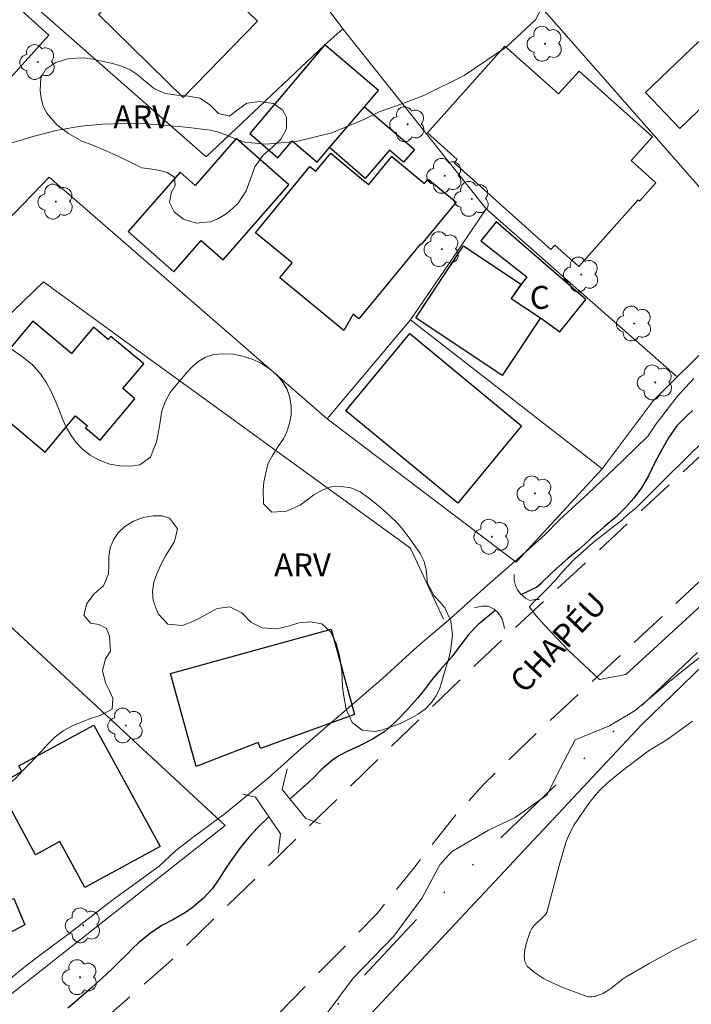
# Model space of a CAD drawing. Units: metres. Extents: x 284097 to 284612, y 1656053 to 1656618.
# Drawn here: x 284463 to 284507, y 1656512 to 1656577 of the extents above; entities that cross this region are included whole.
import ezdxf

# ---------------------------------------------------------------- set-up
doc = ezdxf.new("R2010")
doc.units = ezdxf.units.M
doc.header["$MEASUREMENT"] = 0
doc.linetypes.add('DIVIDE', pattern=[1.25, 0.5, -0.25, 0, -0.25, 0, -0.25])
doc.linetypes.add('HIDDEN', pattern=[0.375, 0.25, -0.125])
for name, color, linetype, lineweight, true_color in [('Arvores_Isoladas', 7, 'Continuous', 18, 0x00ff33), ('Curvas_Intermediarias', 7, 'Continuous', 9, 0x783c14), ('Topon_Vegetacao', 7, 'Continuous', 9, 0x00ff33), ('Vegetacao', 7, 'Orla8', 9, 0x00ff33)]:
    doc.layers.add(name, color=color, linetype=linetype, lineweight=lineweight, true_color=true_color)
for name, color, linetype, lineweight in [('Bueiro', 8, 'Continuous', 18), ('Cerca', 8, 'Cerca', 20), ('Edificacoes', 7, 'Continuous', 30), ('Nao_Pavimentada_S_Mfio', 10, 'HIDDEN', 15), ('Ponte', 8, 'Continuous', 18), ('Rio_Perene', 5, 'Continuous', 25), ('Topon_de_Vias', 7, 'Continuous', 9), ('Topon_Fundacao_Const_Ruinas', 7, 'Continuous', 9), ('Vala', 5, 'DIVIDE', 25)]:
    doc.layers.add(name, color=color, linetype=linetype, lineweight=lineweight)
doc.styles.add('Arial', font='arial.ttf', dxfattribs={"height": 1.5})
doc.styles.get("Standard").update_dxf_attribs({"font": 'arial.ttf'})
doc.linetypes.add('Cerca', pattern='A,10,0,["X",Standard,S=1,R=0,X=0,Y=-0.5],0.1', length=10.1)
doc.linetypes.add('Orla8', pattern='A,6,-0.5,["V",Standard,S=1,R=0,X=-0.5,Y=-1],-0.5,6,-0.5,["V",Standard,S=1,R=0,X=-0.5,Y=-1],-0.5', length=14)

# ---------------------------------------------------------------- blocks, each defined once
blk = doc.blocks.new('Arvore')
at = {"layer": 'Arvores_Isoladas'}
blk.add_lwpolyline([(-0.718, 0.493, 0.872324), (-0.722, -0.551, 0.862983), (0.284, -0.827, 0.900105), (0.89, 0.029, 0.863155), (0.262, 0.861, 0.882486)], format="xyb", close=True, dxfattribs=at)
blk.add_circle((0, 0), 0.0286, dxfattribs=at)

msp = doc.modelspace()

# ---------------------------------------------------------------- linework, layer by layer
at = {"layer": 'Bueiro', "flags": 128}
for points in [[(284495.402, 1656540.403), (284495.391, 1656540.037), (284495.478, 1656539.694), (284495.611, 1656539.399), (284495.827, 1656539.117), (284496.133, 1656538.857), (284496.417, 1656538.719), (284496.773, 1656538.771), (284497.026, 1656538.781)], [(284492.796, 1656538.226), (284493.258, 1656538.334), (284493.684, 1656538.333), (284494.09, 1656538.145), (284494.344, 1656537.908), (284494.586, 1656537.543), (284494.705, 1656537.184), (284494.757, 1656536.877)]]:
    msp.add_lwpolyline(points, dxfattribs=at)
at = {"layer": 'Cerca', "flags": 128}
for points in [[(284484.152, 1656576.168), (284475.704, 1656587.495), (284463.254, 1656604.188)], [(284512.747, 1656559.885), (284504.566, 1656569.19), (284483.287, 1656593.393), (284493.089, 1656601.101)], [(284580.165, 1656580.456), (284565.533, 1656594.65), (284564.417, 1656593.27), (284566.383, 1656591.251), (284563.088, 1656587.481), (284561.547, 1656588.862), (284537.702, 1656563.419), (284503.751, 1656530.567), (284484.13, 1656509.644), (284461.533, 1656484.201), (284455.757, 1656477.649), (284451.62, 1656468.756), (284448.575, 1656458.381), (284447.045, 1656447.691), (284440.915, 1656374.607)], [(284447.615, 1656592.009), (284475.19, 1656567.784), (284482.99, 1656575.127), (284484.152, 1656576.168)], [(284436.805, 1656583.418), (284447.301, 1656575.128), (284449.327, 1656573.528), (284450.108, 1656572.911), (284460.036, 1656565.071), (284462.04, 1656563.488), (284464.914, 1656566.458), (284483.126, 1656550.614)], [(284484.152, 1656576.168), (284493.57, 1656564.364)], [(284493.57, 1656564.364), (284491.971, 1656562.025), (284488.604, 1656557.099)], [(284506.091, 1656553.355), (284500.188, 1656558.546), (284493.57, 1656564.364)], [(284512.747, 1656559.885), (284506.091, 1656553.355)], [(284490.773, 1656537.492), (284488.602, 1656542.135), (284469.126, 1656556.251), (284469.11, 1656556.262), (284464.526, 1656559.585), (284462.613, 1656557.726), (284452.071, 1656546.533)], [(284488.604, 1656557.099), (284483.126, 1656550.614)], [(284501.166, 1656547.346), (284488.604, 1656557.099)], [(284501.166, 1656547.346), (284504.503, 1656551.797), (284506.091, 1656553.355)], [(284483.126, 1656550.614), (284495.523, 1656541.23), (284501.166, 1656547.346)], [(284426.082, 1656515.968), (284448.13, 1656499.803), (284461.575, 1656512.289), (284476.446, 1656523.971), (284452.071, 1656546.533)]]:
    msp.add_lwpolyline(points, dxfattribs=at)
at = {"layer": 'Curvas_Intermediarias', "flags": 128}
for points, elevation in [([(284497.233, 1656577.586), (284496.79, 1656576.766), (284494.892, 1656574.986), (284492.124, 1656573.109), (284489.476, 1656571.793), (284487.609, 1656571.11), (284486.554, 1656570.741), (284485.533, 1656570.231), (284483.442, 1656569.353), (284481.129, 1656568.777), (284479.102, 1656568.613), (284477.725, 1656568.748), (284476.738, 1656569.112), (284476.56, 1656569.197), (284476.018, 1656569.4), (284475.458, 1656569.528), (284474.069, 1656569.706), (284472.659, 1656569.845), (284471.238, 1656569.934), (284469.815, 1656569.963), (284468.401, 1656569.922), (284467.003, 1656569.8), (284465.452, 1656569.535), (284463.914, 1656569.147), (284460.855, 1656568.211)], 8), ([(284461.87, 1656513.513), (284463.24, 1656514.65), (284464.353, 1656515.52), (284466.216, 1656516.888), (284469.096, 1656519.118), (284472.109, 1656521.302), (284473.204, 1656522.335), (284474.258, 1656523.144), (284476.447, 1656524.761), (284479.268, 1656527.059), (284481.413, 1656528.988), (284483.759, 1656531.014), (284486.777, 1656533.626), (284489.063, 1656535.691), (284489.642, 1656536.19), (284491.212, 1656537.54), (284493.658, 1656539.721), (284496.138, 1656541.884), (284497.422, 1656543.04), (284498.376, 1656544.005), (284500.232, 1656545.706), (284502.485, 1656547.85), (284504.178, 1656549.491), (284504.717, 1656550.282), (284505.292, 1656551.05), (284506.084, 1656552.075), (284507.183, 1656553.262)], 7), ([(284508.593, 1656549.897), (284506.997, 1656548.355), (284505.026, 1656546.422), (284503.344, 1656544.747), (284502.854, 1656544.339), (284502.435, 1656543.957), (284501.681, 1656543.386), (284500.568, 1656542.517), (284499.362, 1656541.424), (284498.511, 1656540.513), (284498.099, 1656540.033), (284497.557, 1656539.473), (284497.045, 1656538.951), (284496.633, 1656538.569), (284496.41, 1656538.304), (284496.832, 1656537.713), (284497.354, 1656537.118), (284498.282, 1656536.143), (284498.94, 1656535.451)], 7), ([(284515.594, 1656545.659), (284502.72, 1656533.854), (284501.002, 1656533.532), (284498.94, 1656535.451)], 7), ([(284507.36, 1656516.517), (284506.58, 1656516.157), (284505.8, 1656515.767), (284504.259, 1656514.927), (284502.739, 1656514.046), (284502.478, 1656513.876), (284501.728, 1656513.286), (284501.478, 1656513.106), (284501.218, 1656512.956), (284500.858, 1656512.816), (284500.668, 1656512.766), (284500.478, 1656512.746), (284500.298, 1656512.746), (284500.118, 1656512.786), (284498.707, 1656513.306), (284497.997, 1656513.606), (284497.316, 1656513.946), (284496.726, 1656514.327), (284496.246, 1656514.757), (284496.106, 1656515.047), (284496.056, 1656515.397), (284496.096, 1656515.797), (284496.186, 1656516.217), (284496.316, 1656516.627), (284496.436, 1656516.988), (284496.546, 1656517.208), (284496.696, 1656517.398), (284497.266, 1656517.948), (284497.446, 1656518.138), (284497.536, 1656518.268), (284498.347, 1656521.339), (284498.777, 1656522.85), (284498.907, 1656523.18), (284499.287, 1656523.95), (284500.128, 1656525.161), (284500.408, 1656525.551), (284500.698, 1656525.931), (284501.018, 1656526.281), (284501.498, 1656526.731), (284501.998, 1656527.162), (284502.508, 1656527.572), (284504.089, 1656528.762), (284504.319, 1656528.922), (284505.26, 1656529.483), (284505.49, 1656529.633), (284507.08, 1656530.793)], 7)]:
    msp.add_lwpolyline(points, dxfattribs=dict(at, elevation=elevation))
at = {"layer": 'Edificacoes', "flags": 128}
for points in [[(284478.569, 1656576.667), (284473.701, 1656571.676), (284468.132, 1656577.108), (284470.862, 1656579.907), (284469.953, 1656580.793), (284472.005, 1656582.897), (284473.391, 1656581.546), (284475.108, 1656583.306), (284476.995, 1656581.465), (284475.364, 1656579.793)], [(284464.883, 1656575.762), (284459.831, 1656580.315), (284456.314, 1656576.413), (284461.365, 1656571.859)], [(284504.005, 1656571.989), (284507.497, 1656575.345), (284509.752, 1656572.998), (284506.26, 1656569.642)], [(284482.99, 1656575.127), (284478.053, 1656569.301), (284479.896, 1656567.721), (284480.85, 1656568.834), (284482.476, 1656567.439), (284483.288, 1656568.385), (284485.585, 1656571.065), (284486.49, 1656572.12)], [(284497.801, 1656561.714), (284491.465, 1656567.379), (284491.667, 1656567.605), (284489.706, 1656569.358), (284494.79, 1656575.044), (284498.307, 1656571.9), (284499.649, 1656573.401), (284504.462, 1656569.098), (284503.062, 1656567.533), (284504.689, 1656566.078), (284503.618, 1656564.88), (284503.532, 1656564.957), (284499.631, 1656560.595), (284498.058, 1656562.002)], [(284483.288, 1656568.385), (284485.585, 1656571.065), (284488.858, 1656568.26), (284488.145, 1656567.428), (284487.222, 1656568.22), (284485.637, 1656566.371)], [(284470.079, 1656562.881), (284473.077, 1656560.254), (284474.87, 1656562.3), (284476.311, 1656561.038), (284480.62, 1656565.956), (284477.171, 1656568.978), (284474.48, 1656565.907), (284473.491, 1656566.774)], [(284484.232, 1656556.397), (284480.03, 1656559.858), (284480.835, 1656560.835), (284478.434, 1656562.812), (284482.007, 1656567.151), (284482.392, 1656566.834), (284483.365, 1656568.014), (284485.525, 1656566.235), (284485.861, 1656565.959), (284487.373, 1656567.795), (284489.516, 1656566.031), (284489.76, 1656566.328), (284491.589, 1656564.822), (284489.299, 1656562.041), (284489.258, 1656562.075), (284485.212, 1656557.162), (284484.844, 1656557.465)], [(284495.205, 1656558.507), (284497.127, 1656557.222), (284498.396, 1656556.311), (284500.095, 1656558.441), (284494.216, 1656563.512), (284493.211, 1656562.282), (284496.226, 1656559.925), (284495.864, 1656559.422)], [(284494.608, 1656553.451), (284488.939, 1656557.238), (284492.085, 1656561.948), (284495.831, 1656559.445), (284495.205, 1656558.507), (284497.127, 1656557.222)], [(284471.103, 1656554.212), (284468.956, 1656556.016), (284468.778, 1656555.805), (284467.816, 1656556.614), (284466.369, 1656554.892), (284463.835, 1656557.022), (284459.939, 1656552.388), (284464.638, 1656548.438), (284466.632, 1656550.809), (284467.412, 1656550.154), (284467.298, 1656550.018), (284468.253, 1656549.215), (284470.529, 1656551.923), (284469.731, 1656552.593)], [(284484.367, 1656551.127), (284488.546, 1656556.202), (284495.883, 1656550.161), (284491.703, 1656545.085)], [(284474.543, 1656527.826), (284472.861, 1656533.921), (284483.387, 1656536.826), (284484.93, 1656531.238), (284478.753, 1656529.004), (284478.62, 1656529.401)], [(284467.843, 1656530.55), (284472.183, 1656522.594), (284467.241, 1656519.899), (284465.6, 1656522.908), (284464.014, 1656522.042), (284461.509, 1656526.635), (284463.119, 1656527.513), (284462.926, 1656527.868)], [(284455.505, 1656519.753), (284453.573, 1656524.408), (284453.284, 1656524.288), (284451.707, 1656523.634), (284451.036, 1656525.252), (284458.244, 1656528.242), (284462.093, 1656518.965), (284462.592, 1656519.172), (284463.301, 1656517.463), (284459.179, 1656515.288), (284456.72, 1656520.278)]]:
    msp.add_lwpolyline(points, close=True, dxfattribs=at)
at = {"layer": 'Nao_Pavimentada_S_Mfio', "ltscale": 10, "flags": 128}
for points in [[(284565.626, 1656613.07), (284560.958, 1656606.635), (284549.488, 1656591.901), (284534.26, 1656574.24), (284523.163, 1656563.353), (284508.763, 1656549.264), (284492.714, 1656534.353), (284472.72, 1656514.957), (284453.828, 1656498.399), (284447.223, 1656490.255), (284444.011, 1656485.587), (284441.439, 1656479.453), (284439.323, 1656472.676), (284437.848, 1656464.892), (284437.015, 1656457.564), (284436.173, 1656444.1), (284434.807, 1656421.355), (284434.435, 1656420.674), (284434.073, 1656420.271), (284433.722, 1656420.083), (284433.657, 1656420.013), (284433.445, 1656419.915), (284433.063, 1656419.836), (284432.522, 1656419.916), (284431.712, 1656420.2), (284431.045, 1656420.538), (284405.993, 1656432.455), (284378.874, 1656444.874)], [(284573.745, 1656613.081), (284567.981, 1656604.517), (284563.439, 1656598.545), (284561.676, 1656596.249), (284561.607, 1656595.897), (284561.679, 1656595.415), (284561.919, 1656594.763), (284563.219, 1656592.882), (284565.565, 1656590.316), (284564.014, 1656588.541), (284563.324, 1656589.277), (284562.231, 1656590.126), (284561.331, 1656590.591), (284559.938, 1656591.057), (284558.9, 1656591.222), (284558.326, 1656591.141), (284557.725, 1656590.841), (284557.099, 1656590.287), (284556.752, 1656589.835), (284550.066, 1656581.821), (284545.826, 1656577.044), (284538.094, 1656569.032), (284532.706, 1656563.21), (284528.267, 1656558.732), (284523.379, 1656554.254), (284517.48, 1656549.395), (284512.906, 1656544.919), (284496.847, 1656529.999), (284493.391, 1656526.647), (284491.474, 1656524.554), (284488.72, 1656521.062), (284486.386, 1656518.175), (284478.453, 1656510.122), (284469.728, 1656501.558), (284464.642, 1656496.717), (284459.555, 1656491.643), (284455.214, 1656486.476), (284452.833, 1656482.843), (284450.264, 1656478.373), (284447.647, 1656472.922), (284445.262, 1656465.842), (284443.715, 1656459.598), (284442.818, 1656454.196), (284442.165, 1656443.733), (284440.106, 1656409.468), (284437.956, 1656376.107), (284436.411, 1656353.038), (284435.992, 1656331.449), (284435.159, 1656315.26), (284435.452, 1656313.264), (284435.82, 1656312.081), (284436.78, 1656310.896), (284437.888, 1656310.452), (284439.856, 1656310.283)]]:
    msp.add_lwpolyline(points, dxfattribs=at)
at = {"layer": 'Ponte', "flags": 128}
for points in [[(284480.52, 1656527.671), (284480.19, 1656526.33), (284481.742, 1656524.423), (284482.692, 1656524.076)], [(284477.601, 1656526.022), (284478.429, 1656525.822), (284480.075, 1656523.417), (284479.926, 1656522.155)]]:
    msp.add_lwpolyline(points, dxfattribs=at)
at = {"layer": 'Rio_Perene', "flags": 128}
for points in [[(284507.08, 1656551.162), (284506.715, 1656550.82), (284506.071, 1656550.157), (284505.52, 1656549.362), (284505.045, 1656548.523), (284504.607, 1656547.706), (284504.197, 1656546.888), (284503.744, 1656546.098), (284503.242, 1656545.424), (284502.704, 1656544.812), (284502.06, 1656544.179), (284501.305, 1656543.527), (284500.873, 1656543.163), (284500.443, 1656542.785), (284500.028, 1656542.4), (284499.64, 1656542.051), (284498.922, 1656541.456), (284498.166, 1656540.806), (284497.787, 1656540.436)], [(284495.852, 1656539.096), (284496.855, 1656539.584), (284497.193, 1656539.856), (284497.787, 1656540.436)], [(284494.167, 1656538.073), (284493.75, 1656537.716), (284493.046, 1656537.127), (284492.426, 1656536.504), (284491.901, 1656535.799), (284491.287, 1656535.004), (284490.938, 1656534.603), (284490.595, 1656534.212), (284489.978, 1656533.485), (284489.378, 1656532.708), (284489.054, 1656532.31), (284488.696, 1656531.896), (284488.341, 1656531.505), (284487.985, 1656531.12), (284487.624, 1656530.755), (284486.906, 1656530.134), (284486.111, 1656529.611), (284485.302, 1656529.208), (284484.409, 1656528.789), (284483.938, 1656528.544), (284483.5, 1656528.276), (284482.775, 1656527.658), (284482.235, 1656527.078), (284481.658, 1656526.536), (284481.543, 1656526.446)], [(284480.702, 1656525.701), (284481.543, 1656526.446)], [(284479.314, 1656524.529), (284478.562, 1656523.812)], [(284478.562, 1656523.812), (284478.025, 1656523.226), (284477.422, 1656522.499), (284476.927, 1656521.805), (284476.493, 1656521.174), (284476.075, 1656520.503), (284475.608, 1656519.827), (284475.031, 1656519.213), (284474.275, 1656518.563), (284473.854, 1656518.271), (284473.023, 1656517.792), (284472.294, 1656517.405), (284471.541, 1656516.903), (284470.772, 1656516.278), (284470.373, 1656515.902), (284469.971, 1656515.492), (284469.548, 1656515.065), (284469.101, 1656514.629), (284468.639, 1656514.204), (284468.175, 1656513.785), (284467.697, 1656513.354), (284467.191, 1656512.903), (284466.666, 1656512.444), (284466.121, 1656511.999)]]:
    msp.add_lwpolyline(points, dxfattribs=at)
at = {"layer": 'Vala', "ltscale": 10, "flags": 128}
msp.add_lwpolyline([(284560.622, 1656589.667), (284557.36, 1656585.775), (284551.238, 1656579.662), (284544.795, 1656572.87), (284539.413, 1656566.517), (284531.99, 1656559.724), (284524.627, 1656552.312), (284519.155, 1656547.72), (284517.855, 1656545.929), (284514.263, 1656541.857), (284507.951, 1656535.805), (284503.859, 1656531.924), (284498.047, 1656526.551), (284489.073, 1656517.908), (284481.34, 1656509.575), (284472.607, 1656500.001), (284468.395, 1656494.509), (284462.273, 1656487.586), (284458.551, 1656483.284), (284457.691, 1656482.284), (284453.609, 1656477.582), (284451.778, 1656474.271), (284450.418, 1656470.559), (284448.987, 1656467.598), (284447.747, 1656463.827), (284446.136, 1656458.454), (284445.206, 1656454.003), (284444.636, 1656448.631), (284444.015, 1656442.568), (284443.885, 1656438.617), (284443.695, 1656431.874), (284443.375, 1656423.531), (284442.865, 1656417.908), (284442.495, 1656412.226), (284441.799, 1656404.125)], dxfattribs=at)
at = {"layer": 'Vegetacao', "flags": 128}
for points in [[(284470.977, 1656567.07), (284470.459, 1656567.33), (284469.563, 1656567.757), (284469.035, 1656568.008), (284468.538, 1656568.224), (284468.038, 1656568.439), (284467.529, 1656568.638), (284467.042, 1656568.814), (284466.17, 1656569.314), (284465.409, 1656569.882), (284464.744, 1656570.653), (284464.522, 1656571.106), (284464.387, 1656571.594), (284464.321, 1656572.129), (284464.37, 1656572.962), (284464.68, 1656573.528), (284465.353, 1656573.955), (284466.202, 1656574.221), (284467.215, 1656574.275), (284467.773, 1656574.178), (284468.367, 1656574.058), (284468.982, 1656573.911), (284469.612, 1656573.736), (284470.208, 1656573.479), (284470.684, 1656573.168), (284471.095, 1656572.828), (284471.816, 1656572.249), (284472.542, 1656571.924), (284473.299, 1656571.834), (284474.037, 1656571.751), (284474.787, 1656571.627), (284475.429, 1656571.21), (284476.005, 1656570.627), (284476.735, 1656570.457), (284477.262, 1656570.855), (284477.877, 1656571.291), (284478.716, 1656571.413), (284479.604, 1656571.278), (284480.219, 1656570.836), (284480.466, 1656570.35), (284480.471, 1656569.61), (284480.089, 1656568.947), (284479.574, 1656568.443), (284478.928, 1656567.901), (284478.387, 1656567.118), (284478.077, 1656566.284), (284477.831, 1656565.553), (284477.305, 1656564.752), (284476.893, 1656564.345), (284476.437, 1656563.995), (284475.97, 1656563.71), (284475.488, 1656563.53), (284474.545, 1656563.438), (284473.719, 1656563.696), (284473.098, 1656564.185), (284472.797, 1656564.782), (284472.914, 1656565.413), (284473.174, 1656565.91), (284473.134, 1656566.449), (284472.647, 1656566.764), (284472.07, 1656566.91), (284471.485, 1656566.986)], [(284468.921, 1656535.386), (284468.609, 1656534.881), (284468.41, 1656534.129), (284468.608, 1656533.304), (284468.863, 1656532.798), (284469.087, 1656532.298), (284469.029, 1656531.591), (284468.249, 1656531.169), (284467.679, 1656530.991), (284467.061, 1656530.755), (284466.439, 1656530.502), (284465.834, 1656530.174), (284465.295, 1656529.779), (284464.831, 1656529.311), (284464.392, 1656528.818), (284463.995, 1656528.403), (284463.607, 1656528.013), (284463.235, 1656527.644), (284462.652, 1656526.992), (284462.013, 1656526.491), (284461.538, 1656526.329), (284460.686, 1656526.279), (284460.157, 1656526.387), (284459.653, 1656526.599), (284459.148, 1656526.853), (284458.579, 1656527.127), (284457.95, 1656527.333), (284457.319, 1656527.429), (284456.727, 1656527.443), (284456.156, 1656527.428), (284455.61, 1656527.459), (284455.087, 1656527.528), (284454.528, 1656527.541), (284453.912, 1656527.527), (284453.248, 1656527.392), (284452.624, 1656527.204), (284452.019, 1656526.982), (284451.458, 1656526.764), (284450.905, 1656526.539), (284450.407, 1656526.313), (284449.867, 1656526.236), (284449.244, 1656526.071), (284448.657, 1656525.717), (284448.098, 1656525.206), (284447.632, 1656524.745), (284447.214, 1656524.306), (284446.766, 1656523.874), (284446.248, 1656523.537), (284445.691, 1656523.293), (284445.108, 1656523.139), (284444.529, 1656523.14), (284443.974, 1656523.252), (284443.244, 1656523.792), (284443.107, 1656524.513), (284443.374, 1656525.378), (284443.656, 1656525.827), (284443.903, 1656526.27), (284444.025, 1656527.151), (284443.857, 1656528.138), (284444.303, 1656528.892), (284444.838, 1656529.065), (284445.515, 1656529.066), (284446.27, 1656528.98), (284447.042, 1656528.922), (284447.818, 1656528.974), (284448.555, 1656529.077), (284449.234, 1656529.272), (284449.882, 1656529.443), (284450.443, 1656529.661), (284451.005, 1656529.915), (284451.564, 1656530.113), (284452.139, 1656530.255), (284452.739, 1656530.366), (284453.357, 1656530.45), (284454.016, 1656530.557), (284454.645, 1656530.705), (284455.248, 1656530.925), (284455.766, 1656531.171), (284456.241, 1656531.499), (284456.68, 1656531.827), (284457.085, 1656532.147), (284457.737, 1656532.831), (284458.124, 1656533.706), (284458.295, 1656534.6), (284458.198, 1656535.353), (284458, 1656536.275), (284457.847, 1656536.779), (284457.239, 1656537.463), (284456.408, 1656538.056), (284455.918, 1656538.306), (284455.419, 1656538.456), (284454.893, 1656538.66), (284454.371, 1656538.9), (284453.819, 1656539.169), (284453.316, 1656539.511), (284452.892, 1656539.958), (284452.487, 1656540.272), (284451.972, 1656540.424), (284451.434, 1656540.541), (284450.951, 1656540.795), (284450.551, 1656541.139), (284449.994, 1656542.284), (284449.791, 1656543.315), (284449.691, 1656544.337), (284449.633, 1656545.394), (284449.736, 1656546.297), (284449.926, 1656547.236), (284450.193, 1656548.151), (284450.557, 1656549.082), (284450.939, 1656549.948), (284451.381, 1656550.747), (284451.868, 1656551.52), (284452.361, 1656552.2), (284452.829, 1656552.811), (284453.345, 1656553.335), (284453.86, 1656553.812), (284454.41, 1656554.294), (284454.998, 1656554.74), (284455.643, 1656555.198), (284456.294, 1656555.569), (284456.963, 1656555.805), (284457.607, 1656555.957), (284458.19, 1656556.036), (284459.032, 1656556.012), (284459.49, 1656555.776), (284460.173, 1656555.847), (284461.179, 1656555.815), (284461.691, 1656555.641), (284462.195, 1656555.354), (284462.731, 1656554.985), (284463.247, 1656554.603), (284463.805, 1656554.159), (284464.337, 1656553.561), (284464.741, 1656552.968), (284465.057, 1656552.358), (284465.311, 1656551.779), (284465.539, 1656551.237), (284465.753, 1656550.667), (284465.996, 1656550.11), (284466.303, 1656549.578), (284466.646, 1656549.074), (284467.082, 1656548.619), (284467.599, 1656548.231), (284468.177, 1656547.898), (284468.875, 1656547.641), (284469.589, 1656547.529), (284470.265, 1656547.52), (284470.842, 1656547.593), (284471.559, 1656548.109), (284471.948, 1656549.099), (284472.074, 1656549.771), (284472.175, 1656550.412), (284472.287, 1656551.14), (284472.54, 1656551.781), (284472.84, 1656552.341), (284473.202, 1656552.799), (284473.566, 1656553.221), (284473.942, 1656553.639), (284474.322, 1656554.063), (284474.714, 1656554.401), (284475.154, 1656554.658), (284475.678, 1656554.82), (284476.283, 1656554.883), (284476.942, 1656554.843), (284477.591, 1656554.725), (284478.225, 1656554.528), (284478.811, 1656554.271), (284479.358, 1656553.899), (284479.828, 1656553.489), (284480.233, 1656553.022), (284480.511, 1656552.539), (284480.696, 1656552.01), (284480.777, 1656551.452), (284480.777, 1656550.878), (284480.668, 1656550.305), (284480.499, 1656549.768), (284480.268, 1656549.296), (284479.91, 1656548.77), (284479.529, 1656548.173), (284479.252, 1656547.673), (284479.114, 1656547.081), (284478.991, 1656546.489), (284478.931, 1656545.908), (284478.965, 1656545.035), (284479.497, 1656544.508), (284480.46, 1656544.561), (284481.364, 1656544.954), (284481.793, 1656545.291), (284482.265, 1656545.642), (284482.802, 1656545.937), (284483.392, 1656546.151), (284484.047, 1656546.19), (284484.696, 1656546.091), (284485.309, 1656545.838), (284485.848, 1656545.447), (284486.36, 1656545.031), (284486.825, 1656544.629), (284487.283, 1656544.219), (284487.715, 1656543.79), (284488.108, 1656543.34), (284488.506, 1656542.821), (284488.888, 1656542.296), (284489.227, 1656541.796), (284489.492, 1656541.258), (284489.627, 1656540.724), (284489.722, 1656539.833), (284490.156, 1656539.014), (284490.512, 1656538.617), (284490.851, 1656538.234), (284491.245, 1656537.356), (284491.359, 1656536.432), (284491.228, 1656535.376), (284491.075, 1656534.776), (284490.876, 1656534.163), (284490.697, 1656533.548), (284490.517, 1656532.969), (284490.275, 1656532.472), (284489.97, 1656532.019), (284489.593, 1656531.606), (284489.103, 1656531.26), (284488.54, 1656530.946), (284487.935, 1656530.648), (284487.332, 1656530.428), (284486.762, 1656530.235), (284486.268, 1656530.115), (284485.431, 1656530.204), (284484.775, 1656530.722), (284484.381, 1656531.581), (284484.207, 1656532.57), (284484.15, 1656533.073), (284484.101, 1656534.049), (284483.969, 1656534.992), (284483.73, 1656535.904), (284483.36, 1656536.659), (284482.792, 1656537.18), (284482.028, 1656537.306), (284481.286, 1656537.239), (284480.595, 1656537.021), (284479.808, 1656536.848), (284478.882, 1656536.908), (284478.14, 1656537.29), (284477.534, 1656537.896), (284476.763, 1656538.297), (284475.911, 1656538.175), (284475.046, 1656537.701), (284474.591, 1656537.458), (284474.112, 1656537.236), (284473.637, 1656537.071), (284472.696, 1656537.164), (284472.053, 1656537.831), (284471.733, 1656538.701), (284471.687, 1656539.288), (284471.765, 1656539.907), (284471.968, 1656540.459), (284472.236, 1656541.055), (284472.539, 1656541.626), (284472.85, 1656542.122), (284473.125, 1656542.582), (284473.33, 1656543.412), (284472.798, 1656544.108), (284472.312, 1656544.252), (284471.722, 1656544.264), (284471.059, 1656544.154), (284470.426, 1656543.911), (284469.869, 1656543.554), (284469.423, 1656543.147), (284469.122, 1656542.675), (284468.916, 1656542.157), (284468.82, 1656541.593), (284468.81, 1656540.987), (284468.797, 1656540.446), (284468.471, 1656539.671), (284467.853, 1656539.142), (284467.377, 1656538.516), (284467.185, 1656537.749), (284467.623, 1656537.231), (284468.159, 1656537.138), (284468.663, 1656536.873), (284468.865, 1656536.366)]]:
    msp.add_lwpolyline(points, close=True, dxfattribs=at)
msp.add_lwpolyline([(284450.084, 1656419.049), (284449.536, 1656418.406), (284449.2, 1656416.484), (284448.612, 1656415.231), (284447.692, 1656413.644), (284446.438, 1656413.479), (284445.019, 1656414.901), (284443.433, 1656416.741), (284442.516, 1656418.331), (284442.602, 1656420.253), (284443.106, 1656422.591), (284443.026, 1656425.601), (284443.114, 1656428.693), (284443.534, 1656430.865), (284443.536, 1656432.536), (284443.287, 1656433.539), (284442.704, 1656435.127), (284442.957, 1656437.467), (284443.629, 1656440.307), (284443.631, 1656441.896), (284444.139, 1656446.492), (284445.147, 1656451.087), (284445.904, 1656454.679), (284446.242, 1656457.854), (284446.581, 1656461.28), (284447.504, 1656464.455), (284449.013, 1656468.129), (284450.185, 1656470.05), (284451.442, 1656472.723), (284452.7, 1656476.148), (284453.705, 1656478.571), (284454.961, 1656479.989), (284457.219, 1656481.658), (284459.896, 1656483.995), (284461.822, 1656486.667), (284465.336, 1656490.005), (284467.178, 1656492.593), (284469.103, 1656495.181), (284470.692, 1656496.601), (284471.612, 1656497.602), (284472.618, 1656499.272), (284473.79, 1656501.694), (284475.799, 1656504.116), (284476.889, 1656506.621), (284478.562, 1656508.29), (284480.652, 1656508.957), (284482.912, 1656511.377), (284484.837, 1656513.966), (284487.515, 1656516.72), (284489.357, 1656519.225), (284490.529, 1656521.395), (284491.282, 1656522.231), (284493.707, 1656523.648), (284495.464, 1656524.482), (284497.555, 1656525.983), (284498.392, 1656527.654), (284499.397, 1656529.575), (284501.655, 1656530.491), (284503.328, 1656531.491), (284505.587, 1656533.411), (284507.678, 1656535.08), (284510.022, 1656538.253), (284511.445, 1656540.841), (284512.952, 1656542.678), (284514.876, 1656544.013), (284516.716, 1656545.181), (284518.138, 1656546.599), (284519.645, 1656548.77), (284520.817, 1656550.273), (284522.741, 1656551.859), (284524.664, 1656552.859), (284526.671, 1656554.026), (284528.262, 1656555.863), (284530.522, 1656558.952), (284532.948, 1656560.705), (284535.541, 1656562.958), (284537.214, 1656564.795), (284539.138, 1656565.711), (284540.812, 1656567.381), (284541.566, 1656569.301), (284542.403, 1656570.471), (284543.407, 1656571.472), (284544.494, 1656572.056), (284545.749, 1656572.556), (284546.835, 1656572.889), (284547.839, 1656573.472), (284549.096, 1656573.472), (284549.95, 1656572.555), (284550.499, 1656571.699), (284550.436, 1656570.234), (284549.579, 1656568.464), (284548.295, 1656566.877), (284547.072, 1656566.329), (284546.4, 1656565.537), (284546.154, 1656564.621), (284545.665, 1656563.888), (284544.076, 1656563.585), (284542.611, 1656563.221), (284542.365, 1656562.61), (284542.179, 1656560.778), (284542.545, 1656559.557), (284543.582, 1656558.456), (284544.313, 1656557.844), (284544.556, 1656556.622), (284543.822, 1656555.646), (284542.906, 1656555.037), (284542.293, 1656554.121), (284542.292, 1656553.327), (284542.659, 1656552.839), (284543.074, 1656552.722), (284543.382, 1656552.722), (284544.115, 1656552.76), (284544.732, 1656552.836), (284545.196, 1656553.067), (284545.735, 1656552.989), (284546.198, 1656552.564), (284546.544, 1656552.063), (284546.697, 1656551.406), (284546.619, 1656550.519), (284546.155, 1656549.71), (284545.692, 1656549.209), (284544.997, 1656548.863), (284544.341, 1656548.516), (284543.839, 1656548.209), (284543.646, 1656547.939), (284543.298, 1656547.13), (284542.796, 1656546.512), (284542.525, 1656545.819), (284542.408, 1656545.086), (284542.214, 1656544.315), (284541.943, 1656543.698), (284541.287, 1656542.735), (284540.283, 1656542.004), (284539.203, 1656542.005), (284537.931, 1656542.353), (284536.928, 1656543.049), (284536.312, 1656543.204), (284535.463, 1656543.012), (284534.845, 1656542.28), (284534.651, 1656541.354), (284534.65, 1656540.622), (284534.997, 1656539.889), (284535.652, 1656539.502), (284536.307, 1656539.54), (284537.194, 1656539.616), (284537.773, 1656539.461), (284538.197, 1656539.113), (284538.312, 1656538.727), (284538.388, 1656537.956), (284537.809, 1656537.301), (284536.69, 1656536.917), (284535.648, 1656536.841), (284535.263, 1656536.61), (284535.262, 1656536.031), (284535.453, 1656534.835), (284535.182, 1656533.832), (284534.794, 1656532.907), (284534.485, 1656532.137), (284534.176, 1656531.559), (284534.137, 1656531.134), (284534.29, 1656530.555), (284534.367, 1656530.054), (284534.019, 1656529.36), (284533.555, 1656528.743), (284533.169, 1656528.204), (284533.092, 1656527.741), (284532.936, 1656527.009), (284532.743, 1656526.352), (284532.24, 1656526.237), (284531.662, 1656526.354), (284530.622, 1656526.819), (284529.735, 1656527.398), (284529.118, 1656527.784), (284528.463, 1656527.785), (284527.846, 1656527.555), (284526.881, 1656527.749), (284526.11, 1656527.981), (284525.378, 1656527.982), (284524.721, 1656527.404), (284524.372, 1656526.363), (284524.101, 1656525.592), (284523.599, 1656524.783), (284523.059, 1656524.09), (284522.711, 1656523.472), (284522.131, 1656522.895), (284521.359, 1656522.471), (284520.665, 1656522.048), (284520.047, 1656521.315), (284519.351, 1656520.237), (284519.08, 1656519.736), (284518.693, 1656518.617), (284518.654, 1656518), (284519.232, 1656517.537), (284520.196, 1656517.112), (284521.545, 1656516.686), (284523.049, 1656516.105), (284523.858, 1656515.525), (284524.861, 1656515.216), (284525.323, 1656515.254), (284525.555, 1656515.716), (284525.517, 1656516.256), (284524.941, 1656517.491), (284524.632, 1656518.263), (284524.594, 1656518.764), (284524.787, 1656519.073), (284525.521, 1656519.497), (284526.331, 1656519.65), (284527.18, 1656519.726), (284527.913, 1656519.609), (284528.491, 1656519.416), (284528.992, 1656519.415), (284529.301, 1656519.685), (284529.34, 1656520.109), (284528.686, 1656521.228), (284528.494, 1656522.039), (284528.495, 1656522.655), (284528.843, 1656523.58), (284529.383, 1656523.927), (284530.04, 1656524.004), (284531.543, 1656523.461), (284532.314, 1656523.075), (284533.201, 1656522.804), (284533.74, 1656522.379), (284533.508, 1656521.376), (284532.658, 1656520.143), (284531.962, 1656519.373), (284531.345, 1656519.065), (284531.151, 1656518.448), (284531.305, 1656518.177), (284531.69, 1656517.83), (284532.037, 1656517.675), (284532.036, 1656517.097), (284531.496, 1656516.558), (284530.686, 1656515.98), (284529.798, 1656515.904), (284528.834, 1656515.712), (284527.869, 1656514.981), (284527.559, 1656514.017), (284527.52, 1656513.168), (284527.403, 1656512.358), (284527.17, 1656511.703), (284526.783, 1656510.932), (284525.78, 1656510.123), (284524.931, 1656509.816), (284524.082, 1656509.933), (284523.35, 1656510.473), (284522.888, 1656510.937), (284521.885, 1656511.556), (284521.037, 1656511.711), (284519.765, 1656511.365), (284518.645, 1656511.135), (284517.527, 1656511.407), (284517.026, 1656511.986), (284516.911, 1656512.603), (284517.143, 1656513.374), (284517.377, 1656514.3), (284517.301, 1656515.109), (284516.722, 1656515.766), (284515.874, 1656515.998), (284515.18, 1656515.767), (284514.523, 1656515.576), (284514.137, 1656515.036), (284514.021, 1656514.381), (284514.097, 1656513.532), (284514.442, 1656512.375), (284514.789, 1656511.487), (284515.135, 1656510.599), (284515.635, 1656509.403), (284515.75, 1656508.708), (284515.749, 1656508.361), (284515.402, 1656507.822), (284514.629, 1656507.476), (284514.012, 1656507.592), (284513.242, 1656508.364), (284512.742, 1656509.137), (284512.125, 1656509.986), (284511.586, 1656510.411), (284510.468, 1656510.374), (284509.348, 1656510.105), (284508.268, 1656509.759), (284507.613, 1656509.76), (284506.571, 1656509.916), (284505.684, 1656510.148), (284504.449, 1656509.995), (284503.485, 1656509.842), (284502.29, 1656509.69), (284501.363, 1656509.46), (284500.476, 1656508.921), (284499.974, 1656508.226), (284499.858, 1656507.687), (284499.74, 1656506.453), (284499.816, 1656505.527), (284500.086, 1656505.064), (284500.51, 1656504.87), (284501.011, 1656505.14), (284501.59, 1656505.872), (284502.132, 1656506.373), (284503.135, 1656506.719), (284503.79, 1656506.718), (284504.368, 1656506.409), (284504.831, 1656505.713), (284504.907, 1656504.826), (284505.291, 1656503.939), (284505.715, 1656503.629), (284506.717, 1656503.242), (284507.489, 1656503.203), (284508.337, 1656502.816), (284508.76, 1656501.775), (284508.797, 1656500.656), (284508.255, 1656499.307), (284507.483, 1656498.304), (284506.132, 1656498.036), (284505.013, 1656497.498), (284503.778, 1656497.037), (284502.544, 1656497.154), (284501.349, 1656497.541), (284500.462, 1656497.735), (284499.266, 1656497.505), (284498.301, 1656496.966), (284497.105, 1656495.964), (284496.292, 1656494.5), (284495.75, 1656492.996), (284494.978, 1656492.149), (284493.203, 1656491.843), (284491.583, 1656491.729), (284490.234, 1656491.769), (284488.421, 1656492.234), (284487.804, 1656492.197), (284487.11, 1656492.043), (284486.956, 1656491.889), (284486.955, 1656491.619), (284487.109, 1656491.233), (284487.802, 1656490.73), (284488.881, 1656490.151), (284489.691, 1656489.533), (284490.307, 1656488.838), (284490.229, 1656488.297), (284488.8, 1656487.104), (284487.566, 1656486.604), (284485.288, 1656485.18), (284483.82, 1656483.678), (284482.97, 1656481.75), (284483.007, 1656480.592), (284483.584, 1656479.975), (284484.549, 1656479.896), (284485.553, 1656480.666), (284486.21, 1656481.939), (284486.558, 1656482.825), (284487.64, 1656484.598), (284488.335, 1656485.137), (284489.416, 1656485.406), (284490.611, 1656485.057), (284491.343, 1656484.401), (284492.153, 1656484.053), (284492.886, 1656484.206), (284494.158, 1656484.359), (284494.776, 1656484.281), (284495.7, 1656483.586), (284496.354, 1656482.312), (284496.661, 1656481.309), (284497.163, 1656481.193), (284497.819, 1656481.423), (284498.167, 1656481.963), (284498.631, 1656483.311), (284499.056, 1656484.16), (284499.752, 1656485.007), (284500.331, 1656485.315), (284501.025, 1656485.43), (284502.144, 1656485.236), (284502.799, 1656484.772), (284503.415, 1656483.808), (284503.837, 1656482.534), (284504.762, 1656481.26), (284505.493, 1656480.41), (284505.878, 1656479.716), (284506.07, 1656478.675), (284506.223, 1656477.748), (284506.569, 1656477.401), (284507.148, 1656477.284), (284507.881, 1656477.206), (284509.346, 1656477.628), (284510.968, 1656478.437), (284512.125, 1656479.014), (284513.169, 1656480.092), (284513.709, 1656480.709), (284514.404, 1656481.171), (284514.867, 1656481.209), (284515.484, 1656481.054), (284516.1, 1656480.667), (284516.524, 1656480.242), (284516.909, 1656479.741), (284517.295, 1656479.123), (284517.564, 1656478.468), (284517.409, 1656477.965), (284516.906, 1656477.388), (284516.365, 1656476.27), (284516.634, 1656475.536), (284517.019, 1656474.996), (284517.482, 1656474.379), (284517.789, 1656473.607), (284517.596, 1656473.067), (284517.132, 1656472.875), (284516.438, 1656473.339), (284515.937, 1656473.61), (284514.549, 1656473.843), (284512.814, 1656473.922), (284511.695, 1656474.039), (284510.539, 1656474.542), (284509.961, 1656474.851), (284508.842, 1656475.006), (284507.916, 1656474.815), (284507.608, 1656474.545), (284507.53, 1656473.736), (284507.721, 1656472.848), (284508.492, 1656472.384), (284509.379, 1656472.383), (284510.189, 1656472.112), (284510.612, 1656471.456), (284511.035, 1656470.568), (284511.497, 1656470.22), (284512.694, 1656470.296), (284514.237, 1656470.835), (284515.626, 1656471.257), (284517.053, 1656471.332), (284518.326, 1656471.1), (284520.06, 1656469.863), (284520.676, 1656468.898), (284520.597, 1656467.393), (284519.824, 1656465.658), (284518.858, 1656464.734), (284518.24, 1656464.118), (284517.622, 1656463.309), (284516.695, 1656462.268), (284515.46, 1656461.769), (284514.303, 1656462.194), (284513.648, 1656462.928), (284513.187, 1656464.009), (284512.494, 1656464.973), (284511.646, 1656465.553), (284510.374, 1656466.249), (284509.835, 1656466.905), (284508.409, 1656467.794), (284506.673, 1656467.796), (284505.477, 1656467.296), (284504.126, 1656466.566), (284502.159, 1656466.414), (284500.154, 1656466.917), (284498.804, 1656467.382), (284497.917, 1656466.92), (284497.723, 1656466.111), (284498.338, 1656464.644), (284499.533, 1656463.254), (284501.151, 1656462.133), (284503.04, 1656461.553), (284504.544, 1656461.281), (284506.703, 1656460.661), (284508.515, 1656460.041), (284509.131, 1656459.462), (284509.477, 1656458.614), (284509.245, 1656457.61), (284508.318, 1656456.224), (284507.159, 1656454.913), (284505.73, 1656453.373), (284504.648, 1656451.908), (284503.913, 1656450.714), (284503.604, 1656449.749), (284503.447, 1656447.898), (284503.639, 1656446.664), (284504.177, 1656445.506), (284504.91, 1656444.772), (284506.104, 1656443.961), (284507.338, 1656443.805), (284507.84, 1656443.997), (284507.879, 1656444.807), (284507.803, 1656445.656), (284507.998, 1656447.468), (284508.579, 1656449.473), (284509.121, 1656451.093), (284509.74, 1656452.403), (284510.283, 1656454.408), (284510.864, 1656456.799), (284511.56, 1656458.804), (284512.372, 1656459.458), (284513.529, 1656459.611), (284515.302, 1656458.876), (284516.883, 1656458.527), (284518.039, 1656457.6), (284519.001, 1656455.979), (284519.848, 1656453.972), (284520.81, 1656452.775), (284521.272, 1656451.926), (284521.778, 1656448.986), (284522.861, 1656446.143), (284523.444, 1656444.471), (284523.691, 1656441.88), (284523.1, 1656436.532), (284522.176, 1656433.191), (284520.585, 1656429.933), (284518.994, 1656428.014), (284516.65, 1656425.174), (284515.143, 1656422.001), (284513.051, 1656419.747), (284508.619, 1656417.58), (284505.024, 1656416.749), (284500.511, 1656416.587), (284498.004, 1656416.757), (284495.831, 1656416.259), (284493.99, 1656415.007), (284493.238, 1656414.34), (284492.733, 1656411.666), (284492.145, 1656408.993), (284491.557, 1656406.904), (284490.218, 1656405.235), (284488.631, 1656405.655), (284487.461, 1656405.823), (284485.287, 1656404.739), (284483.781, 1656403.905), (284482.694, 1656403.155), (284480.603, 1656401.402), (284478.678, 1656399.649), (284477.756, 1656397.143), (284477.002, 1656395.306), (284476.164, 1656394.053), (284474.744, 1656393.638), (284473.573, 1656393.472), (284472.571, 1656394.225), (284472.073, 1656396.733), (284471.825, 1656398.739), (284470.74, 1656399.826), (284469.486, 1656399.159), (284469.065, 1656397.406), (284468.143, 1656395.15), (284467.307, 1656394.399), (284465.718, 1656394.233), (284463.547, 1656395.073), (284461.793, 1656395.994), (284459.204, 1656397.166), (284457.616, 1656397.335), (284457.2, 1656398.172), (284456.868, 1656399.928), (284457.204, 1656401.598), (284457.54, 1656402.935), (284457.29, 1656403.938), (284456.707, 1656405.193), (284456.875, 1656405.777), (284458.296, 1656406.778), (284459.467, 1656407.111), (284461.471, 1656406.607), (284462.224, 1656406.189), (284463.058, 1656404.933), (284464.06, 1656403.93), (284465.062, 1656403.845), (284465.815, 1656404.846), (284466.15, 1656405.766), (284466.07, 1656407.939), (284465.403, 1656409.193), (284465.322, 1656411.282), (284466.244, 1656413.621), (284466.914, 1656414.873), (284466.833, 1656416.879), (284466.25, 1656418.468), (284465.332, 1656419.556), (284464.498, 1656420.309), (284462.158, 1656420.981), (284460.153, 1656421.484), (284457.897, 1656421.404), (284456.141, 1656420.737), (284453.968, 1656420.406), (284452.046, 1656420.659), (284451.252, 1656420.233)], dxfattribs=at)

# ---------------------------------------------------------------- block references
at = {"layer": 'Arvores_Isoladas'}
for p in [(284497.421, 1656575.193), (284464.158, 1656573.996), (284488.411, 1656569.917), (284490.842, 1656566.535), (284465.343, 1656564.847), (284492.62, 1656565.025), (284490.66, 1656561.735), (284499.799, 1656560.067), (284503.274, 1656556.862), (284504.647, 1656553), (284496.759, 1656545.727), (284493.935, 1656542.892), (284469.929, 1656530.517), (284467.137, 1656517.42), (284466.93, 1656514.021)]:
    msp.add_blockref('Arvore', p, dxfattribs=at)

# ---------------------------------------------------------------- texts
at = {"layer": 'Topon_de_Vias', "style": 'Arial'}
msp.add_text('CHAPÉU', height=1.5, rotation=46.6112, dxfattribs=at).set_placement((284496.07, 1656532.544))
at = {"layer": 'Topon_Fundacao_Const_Ruinas', "style": 'Arial'}
msp.add_text('C', height=1.5, dxfattribs=at).set_placement((284496.424, 1656557.821))
at = {"layer": 'Topon_Vegetacao', "style": 'Arial'}
for p in [(284469.116, 1656569.653), (284479.66, 1656540.293)]:
    msp.add_text('ARV', height=1.5, dxfattribs=at).set_placement(p)

doc.saveas('drawing.dxf')
